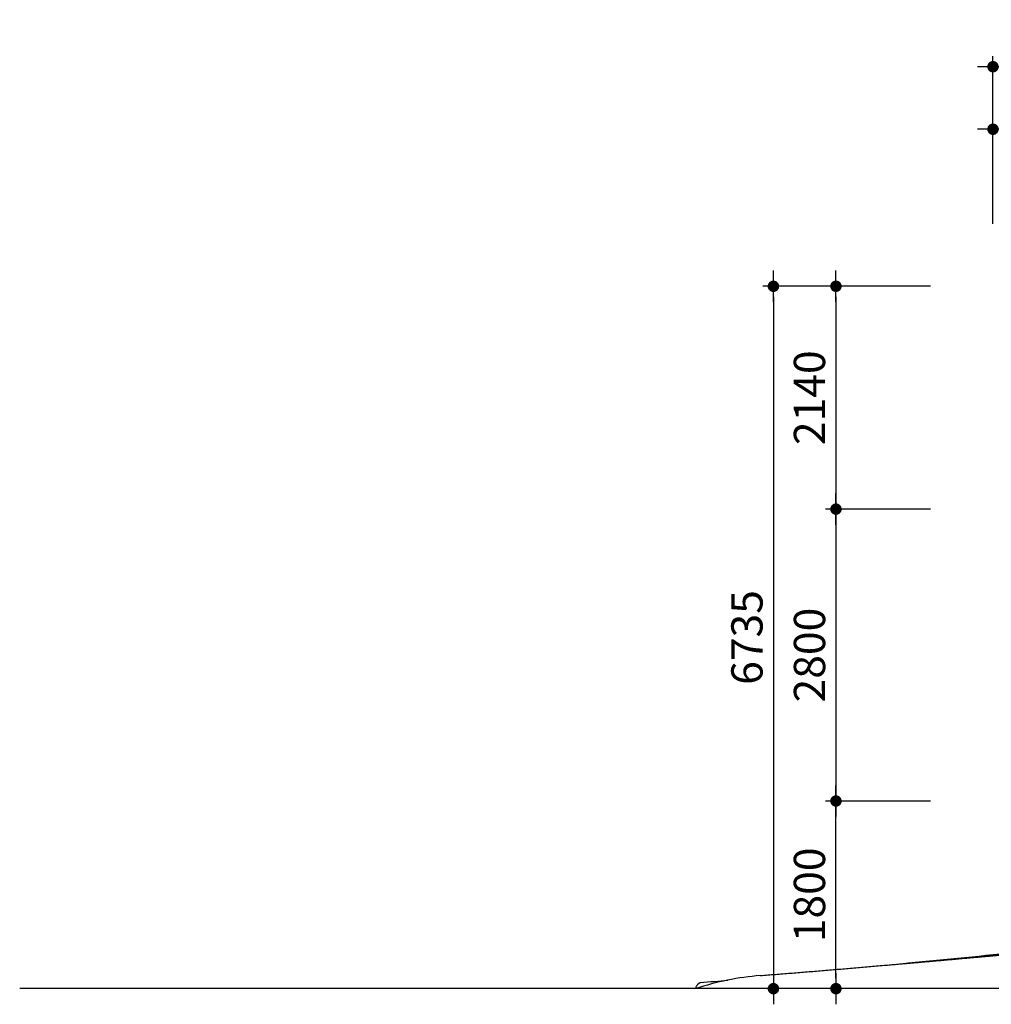
# Model space of a CAD drawing. Units: millimetres. Extents: x 15070 to 152964, y -76895 to 8202.
# Drawn here: x 15070 to 24391, y -75640 to -66195 of the extents above; entities that cross this region are included whole.
import ezdxf

# ---------------------------------------------------------------- set-up
doc = ezdxf.new("R2010")
doc.units = ezdxf.units.MM
doc.header["$LTSCALE"] = 0.5
for name, color, linetype in [('DIM', 10, 'Continuous'), ('DLINE', 1, 'Continuous'), ('DLINE2', 2, 'Continuous')]:
    doc.layers.add(name, color=color, linetype=linetype)
doc.styles.get("Standard").update_dxf_attribs({"font": 'Gulim.ttf'})
doc.dimstyles.new('PT_DIM 100', dxfattribs={"dimscale": 100, "dimtxt": 3, "dimasz": 1, "dimexe": 1, "dimexo": 1, "dimgap": 1, "dimtad": 1, "dimdec": 0, "dimrnd": 5, "dimzin": 0, "dimdsep": 46, "dimtxsty": 'Standard', "dimblk": 'D-DOT', "dimcen": 1, "dimclrd": 1, "dimclre": 1, "dimclrt": 7, "dimazin": 0, "dimtfac": 1.2, "dimtdec": 0, "dimtix": 1, "dimtmove": 2, "dimatfit": 3, "dimldrblk": 'DOT', "dimfxl": 0, "dimtolj": 1, "dimtzin": 0, "dimarcsym": 0})

# ---------------------------------------------------------------- blocks, each defined once
blk = doc.blocks.new('D-DOT')
at = {"layer": 'DLINE'}
blk.add_line((-1.5, 0), (1.5, 0), dxfattribs=at)
at = {"layer": 'DLINE2', "const_width": 0.55}
blk.add_lwpolyline([(-0.275, 0, 1), (0.275, 0, 1)], format="xyb", close=True, dxfattribs=at)
blk = doc.blocks.new('*D40')
at = {"layer": 'Defpoints', "color": 0}
for p in [(23906.9, -68752.7), (22300.7, -75490.1), (23906.9, -75490.1)]:
    blk.add_point(p, dxfattribs=at)
at = {"layer": 'DLINE', "color": 1, "lineweight": -2}
for p, q in [((23806.9, -68752.7), (22200.7, -68752.7)), ((22300.7, -68852.7), (22300.7, -75390.1)), ((23806.9, -75490.1), (22200.7, -75490.1))]:
    blk.add_line(p, q, dxfattribs=at)
at = {"layer": 'DLINE', "color": 1, "lineweight": -2, "xscale": 100, "yscale": 100, "zscale": 100}
for p, rotation in [((22300.7, -68752.7), 90), ((22300.7, -75490.1), 270)]:
    blk.add_blockref('D-DOT', p, dxfattribs=dict(at, rotation=rotation))
at = {"layer": 'DLINE', "color": 7, "insert": (22046.7, -72121.4), "char_height": 300, "attachment_point": 5, "rotation": 90}
blk.add_mtext('\\A1;6735', dxfattribs=at)
blk = doc.blocks.new('_DOT')
at = {"color": 0, "linetype": 'ByBlock'}
blk.add_line((-0.5, 0), (-1, 0), dxfattribs=at)
at = {"color": 0, "linetype": 'ByBlock', "const_width": 0.5}
blk.add_lwpolyline([(-0.25, 0, 1), (0.25, 0, 1)], format="xyb", close=True, dxfattribs=at)
blk = doc.blocks.new('*D41')
at = {"layer": 'Defpoints', "color": 0}
for p in [(22900.7, -73690.2), (23906.9, -73690.2), (23906.9, -75490.1)]:
    blk.add_point(p, dxfattribs=at)
at = {"layer": 'DLINE', "color": 1, "lineweight": -2}
for p, q in [((23806.9, -73690.2), (22800.7, -73690.2)), ((22900.7, -75390.1), (22900.7, -73790.2)), ((23806.9, -75490.1), (22800.7, -75490.1))]:
    blk.add_line(p, q, dxfattribs=at)
at = {"layer": 'DLINE', "color": 1, "lineweight": -2, "xscale": 100, "yscale": 100, "zscale": 100}
for p, rotation in [((22900.7, -73690.2), 90), ((22900.7, -75490.1), 270)]:
    blk.add_blockref('D-DOT', p, dxfattribs=dict(at, rotation=rotation))
at = {"layer": 'DLINE', "color": 7, "insert": (22646.5, -74590.2), "char_height": 300, "attachment_point": 5, "rotation": 90}
blk.add_mtext('\\A1;1800', dxfattribs=at)
blk = doc.blocks.new('*D42')
at = {"layer": 'Defpoints', "color": 0}
for p in [(23906.9, -70890.2), (22900.7, -73690.2), (23906.9, -73690.2)]:
    blk.add_point(p, dxfattribs=at)
at = {"layer": 'DLINE', "color": 1, "lineweight": -2}
for p, q in [((23806.9, -70890.2), (22800.7, -70890.2)), ((22900.7, -70990.2), (22900.7, -73590.2)), ((23806.9, -73690.2), (22800.7, -73690.2))]:
    blk.add_line(p, q, dxfattribs=at)
at = {"layer": 'DLINE', "color": 1, "lineweight": -2, "xscale": 100, "yscale": 100, "zscale": 100}
for p, rotation in [((22900.7, -70890.2), 90), ((22900.7, -73690.2), 270)]:
    blk.add_blockref('D-DOT', p, dxfattribs=dict(at, rotation=rotation))
at = {"layer": 'DLINE', "color": 7, "insert": (22646.9, -72290.2), "char_height": 300, "attachment_point": 5, "rotation": 90}
blk.add_mtext('\\A1;2800', dxfattribs=at)
blk = doc.blocks.new('*D43')
at = {"layer": 'Defpoints', "color": 0}
for p in [(44096.7, -66646.4), (24406.9, -68252.7), (44096.7, -68252.7)]:
    blk.add_point(p, dxfattribs=at)
at = {"layer": 'DLINE', "color": 1, "lineweight": -2}
for p, q in [((24406.9, -68152.7), (24406.9, -66546.4)), ((44096.7, -68152.7), (44096.7, -66546.4)), ((24506.9, -66646.4), (43996.7, -66646.4))]:
    blk.add_line(p, q, dxfattribs=at)
at = {"layer": 'DLINE', "color": 1, "lineweight": -2, "xscale": 100, "yscale": 100, "zscale": 100, "rotation": 180}
blk.add_blockref('D-DOT', (24406.9, -66646.4), dxfattribs=at)
at = {"layer": 'DLINE', "color": 1, "lineweight": -2, "xscale": 100, "yscale": 100, "zscale": 100}
blk.add_blockref('D-DOT', (44096.7, -66646.4), dxfattribs=at)
at = {"layer": 'DLINE', "color": 7, "insert": (34251.8, -66392.3), "char_height": 300, "attachment_point": 5}
blk.add_mtext('\\A1;19690', dxfattribs=at)
blk = doc.blocks.new('*D45')
at = {"layer": 'Defpoints', "color": 0}
for p in [(32983.8, -67246.4), (24406.9, -68252.7), (32983.8, -68252.7)]:
    blk.add_point(p, dxfattribs=at)
at = {"layer": 'DLINE', "color": 1, "lineweight": -2}
for p, q in [((24406.9, -68152.7), (24406.9, -67146.4)), ((32983.8, -68152.7), (32983.8, -67146.4)), ((24506.9, -67246.4), (32883.8, -67246.4))]:
    blk.add_line(p, q, dxfattribs=at)
at = {"layer": 'DLINE', "color": 1, "lineweight": -2, "xscale": 100, "yscale": 100, "zscale": 100, "rotation": 180}
blk.add_blockref('D-DOT', (24406.9, -67246.4), dxfattribs=at)
at = {"layer": 'DLINE', "color": 1, "lineweight": -2, "xscale": 100, "yscale": 100, "zscale": 100}
blk.add_blockref('D-DOT', (32983.8, -67246.4), dxfattribs=at)
at = {"layer": 'DLINE', "color": 7, "insert": (28695.4, -66992.5), "char_height": 300, "attachment_point": 5}
blk.add_mtext('\\A1;8575', dxfattribs=at)
blk = doc.blocks.new('*D47')
at = {"layer": 'Defpoints', "color": 0}
for p in [(23906.9, -68752.7), (22900.7, -70890.2), (23906.9, -70890.2)]:
    blk.add_point(p, dxfattribs=at)
at = {"layer": 'DLINE', "color": 1, "lineweight": -2}
for p, q in [((23806.9, -68752.7), (22800.7, -68752.7)), ((22900.7, -68852.7), (22900.7, -70790.2)), ((23806.9, -70890.2), (22800.7, -70890.2))]:
    blk.add_line(p, q, dxfattribs=at)
at = {"layer": 'DLINE', "color": 1, "lineweight": -2, "xscale": 100, "yscale": 100, "zscale": 100}
for p, rotation in [((22900.7, -68752.7), 90), ((22900.7, -70890.2), 270)]:
    blk.add_blockref('D-DOT', p, dxfattribs=dict(at, rotation=rotation))
at = {"layer": 'DLINE', "color": 7, "insert": (22646.5, -69821.4), "char_height": 300, "attachment_point": 5, "rotation": 90}
blk.add_mtext('\\A1;2140', dxfattribs=at)

msp = doc.modelspace()

# ---------------------------------------------------------------- linework, layer by layer
at = {"color": 251}
for centre, radius, start, end in [((-24194.3, 412640.9), 490219.5, 275.570241, 275.825326), ((22395.1, -78060.1), 2704.8, 94.64889, 108.15326)]:
    msp.add_arc(centre, radius, start, end, dxfattribs=at)
msp.add_rational_spline([(22175.9, -75364.3), (22589, -75331.8), (23001.8, -75297.6), (23414.6, -75261.6), (23621, -75243.7), (23826.8, -75225.6), (24031.8, -75207.3), (24134.8, -75198.2), (24237.6, -75188.9), (24340.2, -75179.7), (24443.4, -75170.4), (24553, -75160.3), (24661, -75150.8), (24769.4, -75141.3), (24879.8, -75131.8), (24991.7, -75122.3), (25101.2, -75112.9), (25212, -75103.5), (25325, -75093.9), (25546.9, -75075), (25770.6, -75056.5), (26004.5, -75036.6), (26210.9, -75019.1), (26410, -75003.2), (26836.1, -74968.8), (27049.2, -74951.8), (27257.1, -74933)], [1, 0.999993906156, 0.999993906156, 1, 1, 1, 1, 1, 1, 1, 1, 1, 1, 1, 1, 1, 1, 1, 1, 1, 1, 1, 1, 1, 1, 1, 1], degree=3, knots=[0, 0, 0, 0, 1242.925847, 1242.925847, 1242.925847, 2259.185386, 2259.185386, 2259.185386, 2769.384675, 2769.384675, 2769.384675, 3297.219982, 3297.219982, 3297.219982, 3832.048146, 3832.048146, 3832.048146, 4354.211881, 4354.211881, 4354.211881, 5367.364683, 5367.364683, 5367.364683, 6232.235312, 6232.235312, 7090.868884, 7090.868884, 7090.868884, 7090.868884], dxfattribs=at)
for points, degree in [([(21552.1, -75489.8), (21576.8, -75433.7), (21601.6, -75431.6)], 2), ([(21601.6, -75431.6), (21689.7, -75423.7), (21777.1, -75415.9), (21863.7, -75408.1)], 3)]:
    msp.add_open_spline(points, degree=degree, dxfattribs=at)
at = {"layer": 'DIM', "color": 6}
msp.add_lwpolyline([(103658.1, -75490.1), (15070.2, -75490.1)], dxfattribs=at)

# ---------------------------------------------------------------- dimensions: what is measured, and where the dimension line sits
at = {"layer": 'DLINE'}
dim = msp.add_linear_dim(base=(44096.7, -66646.4), p1=(24406.9, -68252.7), p2=(44096.7, -68252.7), dimstyle='PT_DIM 100', dxfattribs=at)
dim.commit()
dim.dimension.update_dxf_attribs({"geometry": '*D43', "text_midpoint": (34251.8, -66392.3)})
for base, p1, p2, angle, picture, middle in [((32983.8, -67246.4), (24406.9, -68252.7), (32983.8, -68252.7), 180, '*D45', (28695.4, -66992.5)), ((22300.7, -75490.1), (23906.9, -68752.7), (23906.9, -75490.1), 270, '*D40', (22046.7, -72121.4)), ((22900.6762097, -70890.1950155), (23906.9262097, -68752.6950155), (23906.9262097, -70890.1950155), 90, '*D47', (22646.4818023, -69821.4450155)), ((22900.7, -73690.2), (23906.9, -70890.2), (23906.9, -73690.2), 90, '*D42', (22646.9, -72290.2)), ((22900.7, -73690.2), (23906.9, -75490.1), (23906.9, -73690.2), 270, '*D41', (22646.5, -74590.2))]:
    dim = msp.add_linear_dim(base=base, p1=p1, p2=p2, angle=angle, dimstyle='PT_DIM 100', dxfattribs=at)
    dim.commit()
    dim.dimension.update_dxf_attribs({"geometry": picture, "text_midpoint": middle})

doc.saveas('drawing.dxf')
